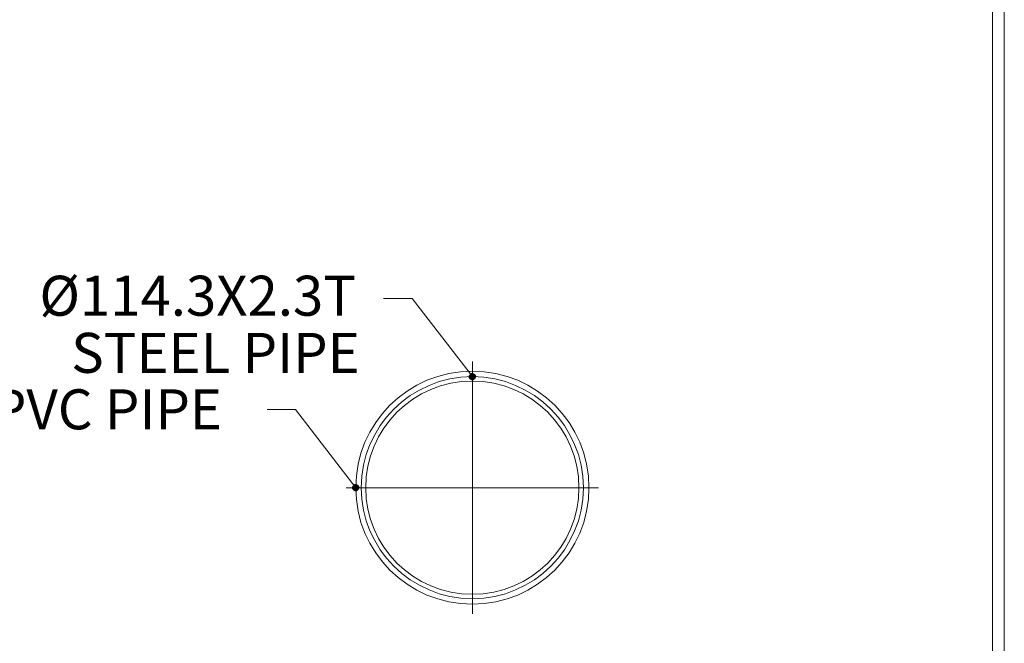
# Model space of a CAD drawing. Units: inches. Extents: x 85 to 875, y 0 to 560.
# Drawn here: x 723 to 875, y 208 to 304 of the extents above; entities that cross this region are included whole.
import ezdxf

# ---------------------------------------------------------------- set-up
doc = ezdxf.new("R2010")
doc.units = ezdxf.units.IN
doc.header["$MEASUREMENT"] = 0

# ---------------------------------------------------------------- blocks, each defined once
blk = doc.blocks.new('block 381')
at = {"lineweight": 0}
blk.add_lwpolyline([(874.96, 560.39), (874.96, -0.39)], dxfattribs=at)
blk = doc.blocks.new('block 382')
at = {"lineweight": 0}
blk.add_lwpolyline([(873.16, 1.41), (873.16, 558.59)], dxfattribs=at)
blk = doc.blocks.new('block 2157')
at = {"color": 7, "lineweight": 80}
blk.add_open_spline([(774.78, 232.16), (774.66, 232.07), (774.64, 231.9), (774.73, 231.78), (774.83, 231.66), (775, 231.63), (775.12, 231.72), (775.24, 231.82), (775.26, 231.99), (775.17, 232.11), (775.08, 232.23), (774.9, 232.25), (774.78, 232.16)], degree=3, knots=[0, 0, 0, 0, 1, 1, 1, 2, 2, 2, 3, 3, 3, 4, 4, 4, 4], dxfattribs=at)
blk = doc.blocks.new('block 2156')
blk.add_blockref('block 2157', (0, 0))
blk = doc.blocks.new('block 2155')
at = {"lineweight": 0}
for points in [[(765.68, 244.01), (761.27, 244.01)], [(774.95, 231.94), (765.68, 244.01)]]:
    blk.add_lwpolyline(points, dxfattribs=at)
blk.add_blockref('block 2156', (0, 0))
blk = doc.blocks.new('block 2158')
at = {"lineweight": 0}
blk.add_lwpolyline([(792.93, 251.42), (792.93, 212.47)], dxfattribs=at)
blk = doc.blocks.new('block 2159')
at = {"lineweight": 0}
blk.add_open_spline([(810.91, 231.94), (810.91, 241.87), (802.86, 249.92), (792.93, 249.92), (783, 249.92), (774.95, 241.87), (774.95, 231.94), (774.95, 222.01), (783, 213.97), (792.93, 213.97), (802.86, 213.97), (810.91, 222.01), (810.91, 231.94), (810.91, 231.94), (810.91, 231.94), (810.91, 231.94)], degree=3, knots=[0, 0, 0, 0, 1, 1, 1, 2, 2, 2, 3, 3, 3, 4, 4, 4, 5, 5, 5, 5], dxfattribs=at)
blk = doc.blocks.new('block 2160')
at = {"lineweight": 0}
blk.add_open_spline([(809.36, 231.94), (809.36, 241.02), (802, 248.38), (792.93, 248.38), (783.85, 248.38), (776.49, 241.02), (776.49, 231.94), (776.49, 222.87), (783.85, 215.51), (792.93, 215.51), (802, 215.51), (809.36, 222.87), (809.36, 231.94), (809.36, 231.94), (809.36, 231.94), (809.36, 231.94)], degree=3, knots=[0, 0, 0, 0, 1, 1, 1, 2, 2, 2, 3, 3, 3, 4, 4, 4, 5, 5, 5, 5], dxfattribs=at)
blk = doc.blocks.new('block 2161')
at = {"lineweight": 0}
blk.add_open_spline([(810.05, 231.94), (810.05, 241.4), (802.39, 249.07), (792.93, 249.07), (783.47, 249.07), (775.8, 241.4), (775.8, 231.94), (775.8, 222.49), (783.47, 214.82), (792.93, 214.82), (802.39, 214.82), (810.05, 222.49), (810.05, 231.94), (810.05, 231.94), (810.05, 231.94), (810.05, 231.94)], degree=3, knots=[0, 0, 0, 0, 1, 1, 1, 2, 2, 2, 3, 3, 3, 4, 4, 4, 5, 5, 5, 5], dxfattribs=at)
blk = doc.blocks.new('block 2162')
at = {"lineweight": 0}
blk.add_lwpolyline([(812.4, 231.94), (773.45, 231.94)], dxfattribs=at)
blk = doc.blocks.new('block 2163')
at = {"color": 7, "insert": (726.17, 258.46), "char_height": 6.1689, "attachment_point": 7}
blk.add_mtext('\\fGulim|b0|i0|c0|p34;\\W1;Ø114.3X2.3T', dxfattribs=at)
blk = doc.blocks.new('block 2164')
at = {"color": 7, "insert": (685.98, 240.94), "char_height": 6.1689, "attachment_point": 7}
blk.add_mtext('\\fGulim|b0|i0|c0|p34;\\W1;하이스틱 PVC PIPE', dxfattribs=at)
blk = doc.blocks.new('block 2165')
at = {"color": 7, "insert": (731.07, 249.65), "char_height": 6.1689, "attachment_point": 7}
blk.add_mtext('\\fGulim|b0|i0|c0|p34;\\W1;STEEL PIPE', dxfattribs=at)
blk = doc.blocks.new('block 2168')
at = {"color": 7, "lineweight": 80}
blk.add_open_spline([(792.76, 249.29), (792.64, 249.19), (792.62, 249.02), (792.71, 248.9), (792.8, 248.78), (792.98, 248.76), (793.1, 248.85), (793.22, 248.94), (793.24, 249.11), (793.15, 249.24), (793.05, 249.36), (792.88, 249.38), (792.76, 249.29)], degree=3, knots=[0, 0, 0, 0, 1, 1, 1, 2, 2, 2, 3, 3, 3, 4, 4, 4, 4], dxfattribs=at)
blk = doc.blocks.new('block 2167')
blk.add_blockref('block 2168', (0, 0))
blk = doc.blocks.new('block 2166')
at = {"lineweight": 0}
for points in [[(783.66, 261.13), (779.25, 261.13)], [(792.93, 249.07), (783.66, 261.13)]]:
    blk.add_lwpolyline(points, dxfattribs=at)
blk.add_blockref('block 2167', (0, 0))

msp = doc.modelspace()

# ---------------------------------------------------------------- block references
for name in ['block 381', 'block 382', 'block 2163', 'block 2166', 'block 2165', 'block 2158', 'block 2159', 'block 2161', 'block 2164', 'block 2160', 'block 2155', 'block 2162']:
    msp.add_blockref(name, (0, 0))

doc.saveas('drawing.dxf')
